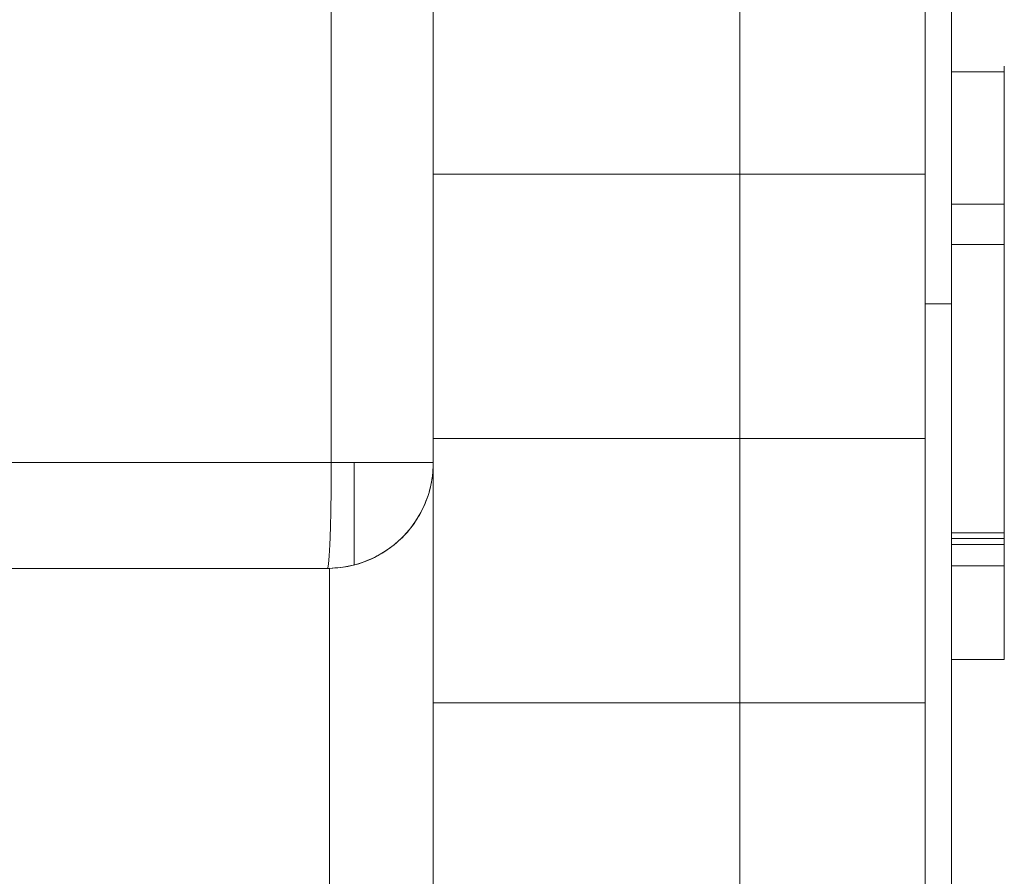
# Model space of a CAD drawing. Units: inches. Extents: x 0 to 46.8, y 0 to 33.1.
# Drawn here: x 29.4 to 29.6, y 14.4 to 14.6 of the extents above; entities that cross this region are included whole.
import ezdxf

# ---------------------------------------------------------------- set-up
doc = ezdxf.new("R2010")
doc.units = ezdxf.units.IN
doc.header["$MEASUREMENT"] = 0
doc.styles.add('SLDTEXTSTYLE0', font='TXT', dxfattribs={"width": 0.75})
doc.dimstyles.new('SLDDIMSTYLE1', dxfattribs={"dimtxt": 0.137795, "dimasz": 0.13, "dimexe": 0, "dimexo": 0.0625, "dimgap": 0.034449, "dimtad": 0, "dimtih": 1, "dimtoh": 1, "dimdec": 3, "dimrnd": 1e-09, "dimzin": 12, "dimdsep": 46, "dimtxsty": 'SLDTEXTSTYLE0', "dimblk1": 'NONE', "dimblk2": 'NONE', "dimsah": 1, "dimcen": 0.09, "dimadec": 0, "dimazin": 3, "dimtfac": 1, "dimtdec": 3, "dimtofl": 0, "dimtmove": 0, "dimatfit": 3, "dimldrblk": 'NONE', "dimfxl": 1, "dimfrac": 2, "dimtolj": 1, "dimtzin": 12, "dimarcsym": 0})

# ---------------------------------------------------------------- blocks, each defined once
blk = doc.blocks.new('_D_60')
at = {"color": 7, "linetype": 'Continuous', "lineweight": 0, "transparency": 16777216}
for p, q in [((29.5356, 13.2396), (29.5356, 17.1243)), ((29.34966, 13.04275), (29.5356, 13.2396)), ((29.34966, 13.04275), (29.34966, 12.8459))]:
    blk.add_line(p, q, dxfattribs=at)
at = {"color": 7, "linetype": 'Continuous', "lineweight": 0, "transparency": 16777216, "insert": (29.28141, 12.27577, 0.00394), "char_height": 0.137795, "attachment_point": 1, "rotation": 90, "style": 'SLDTEXTSTYLE0'}
blk.add_mtext('5.259', dxfattribs=at)
blk = doc.blocks.new('_NONE')
blk = doc.blocks.new('_D_63')
at = {"color": 7, "linetype": 'Continuous', "lineweight": 0, "transparency": 16777216}
blk.add_line((28.93197, 15.17648), (30.3335, 15.17648), dxfattribs=at)
at = {"color": 7, "linetype": 'Continuous', "lineweight": 0, "transparency": 16777216, "insert": (30.3335, 15.24473, 0.00394), "char_height": 0.137795, "attachment_point": 1, "style": 'SLDTEXTSTYLE0'}
blk.add_mtext('1.605', dxfattribs=at)
blk = doc.blocks.new('_D_64')
at = {"color": 7, "linetype": 'Continuous', "lineweight": 0, "transparency": 16777216}
blk.add_line((28.93197, 18.32648), (30.3335, 18.32648), dxfattribs=at)
at = {"color": 7, "linetype": 'Continuous', "lineweight": 0, "transparency": 16777216, "insert": (30.3335, 18.39473, 0.00394), "char_height": 0.137795, "attachment_point": 1, "style": 'SLDTEXTSTYLE0'}
blk.add_mtext('4.755', dxfattribs=at)

msp = doc.modelspace()

# ---------------------------------------------------------------- linework, layer by layer
at = {"color": 7, "linetype": 'Continuous', "lineweight": 15}
for p, q in [((29.45829, 14.49125), (29.45829, 15.34735)), ((29.4776, 15.34232), (29.4776, 14.54582)), ((29.5706, 14.54582), (29.5706, 15.34232)), ((29.5756, 14.58375), (29.5756, 14.52125)), ((29.5756, 14.54009), (29.5756, 14.56515)), ((29.5856, 14.56515), (29.5856, 14.54009)), ((29.5756, 14.56297), (29.5756, 14.5464)), ((29.5756, 14.54009), (29.5756, 14.56297)), ((29.5756, 14.56297), (29.5756, 14.5464)), ((29.5756, 14.56297), (29.5756, 14.56297)), ((29.5756, 14.56297), (29.5756, 14.56297)), ((29.5756, 14.56297), (29.5756, 14.56297)), ((29.5756, 14.55425), (29.5756, 14.55425)), ((29.4776, 14.54582), (29.4776, 14.50668)), ((29.4776, 14.54582), (29.5706, 14.54582)), ((29.5706, 14.49582), (29.5706, 14.54582)), ((29.5756, 14.53355), (29.5756, 14.54009)), ((29.5756, 14.52125), (29.5756, 14.53246)), ((29.5856, 14.47797), (29.5856, 14.53246)), ((29.5706, 14.52125), (29.5756, 14.52125)), ((29.5756, 14.52125), (29.5756, 14.52125)), ((29.5756, 14.50739), (29.5756, 14.50739)), ((29.4776, 14.49582), (29.5706, 14.49582)), ((29.4776, 14.49582), (29.5706, 14.49582)), ((29.5706, 14.49582), (29.5706, 14.44582)), ((29.5706, 14.49582), (29.5706, 14.49582)), ((29.4626, 14.49125), (29.4626, 14.47197)), ((29.4626, 14.47197), (29.4626, 14.49125)), ((29.4776, 14.49125), (29.4776, 14.00125)), ((29.5756, 14.47797), (29.5756, 14.47797)), ((29.5856, 14.47797), (29.5756, 14.47797)), ((29.5856, 14.47688), (29.5756, 14.47688)), ((29.1376, 14.47125), (29.4576, 14.47125)), ((29.21759, 14.47125), (29.45795, 14.47125)), ((29.45795, 14.47125), (29.45795, 14.02125)), ((29.4776, 14.44582), (29.5706, 14.44582)), ((29.5706, 14.44582), (29.5706, 14.04582))]:
    msp.add_line(p, q, dxfattribs=at)
at = {"color": 144, "linetype": 'Continuous', "lineweight": 0}
for p, q in [((29.5856, 14.56515), (29.5756, 14.56515)), ((29.5756, 14.55425), (29.5756, 14.55425)), ((29.5756, 14.53905), (29.5756, 14.54009)), ((29.5856, 14.54009), (29.5756, 14.54009)), ((29.5756, 14.53905), (29.5756, 14.53244)), ((29.5856, 14.53246), (29.5856, 14.54009)), ((29.5856, 14.53246), (29.5756, 14.53246)), ((29.5756, 14.53234), (29.5756, 14.52701)), ((29.5706, 14.52125), (29.5706, 14.25682)), ((29.5706, 14.52125), (29.5756, 14.52125)), ((29.5756, 14.52125), (29.5756, 14.45875)), ((29.5756, 14.50719), (29.5756, 14.50893)), ((29.12795, 14.49125), (29.45829, 14.49125)), ((29.4776, 14.49125), (29.4776, 14.49125)), ((29.5756, 14.47797), (29.5756, 14.47797)), ((29.5756, 14.47797), (29.5756, 14.47797)), ((29.5756, 14.47797), (29.5756, 14.47797)), ((29.5856, 14.4779), (29.5856, 14.47174)), ((29.5856, 14.47579), (29.5756, 14.47579)), ((29.5856, 14.45509), (29.5856, 14.47688)), ((29.5856, 14.47174), (29.5756, 14.47174)), ((29.5756, 14.45875), (29.5756, 14.03375)), ((29.5856, 14.454), (29.5756, 14.454))]:
    msp.add_line(p, q, dxfattribs=at)
at = {"color": 8, "linetype": 'Continuous', "lineweight": 15}
msp.add_line((29.4776, 14.54582), (29.4776, 14.49125), dxfattribs=at)
at = {"color": 144, "linetype": 'Continuous', "lineweight": 0}
msp.add_arc((29.4576, 14.49125), 0.02, 315, 0, dxfattribs=at)
for points, knots in [([(29.5756, 14.56624), (29.5756, 14.56622), (29.5756, 14.56617), (29.5756, 14.56581), (29.5756, 14.56518), (29.5756, 14.56435), (29.5756, 14.56336), (29.5756, 14.56221), (29.5756, 14.56097), (29.5756, 14.56011), (29.5756, 14.55967)], [0, 0, 0, 0, 0.131899, 0.258284, 0.384341, 0.51198, 0.638632, 0.75923, 0.877412, 1, 1, 1, 1]), ([(29.5756, 14.55967), (29.5756, 14.56011), (29.5756, 14.56097), (29.5756, 14.56221), (29.5756, 14.56335), (29.5756, 14.56435), (29.5756, 14.56518), (29.5756, 14.5658), (29.5756, 14.56618), (29.5756, 14.56622), (29.5756, 14.56624)], [0, 0, 0, 0, 0.12329, 0.242149, 0.363437, 0.489745, 0.618115, 0.744894, 0.868932, 1, 1, 1, 1]), ([(29.5756, 14.56515), (29.5756, 14.56514), (29.5756, 14.56511), (29.5756, 14.56491), (29.5756, 14.56461), (29.5756, 14.56419), (29.5756, 14.56362), (29.5756, 14.56294), (29.5756, 14.56214), (29.5756, 14.5612), (29.5756, 14.56012), (29.5756, 14.55891), (29.5756, 14.55755), (29.5756, 14.55602), (29.5756, 14.55436), (29.5756, 14.55252), (29.5756, 14.55057), (29.5756, 14.54917), (29.5756, 14.54846)], [0, 0, 0, 0, 0.061617, 0.122179, 0.182216, 0.241864, 0.30096, 0.359969, 0.419033, 0.478069, 0.537993, 0.59896, 0.661321, 0.725248, 0.79122, 0.858746, 0.928318, 1, 1, 1, 1]), ([(29.5756, 14.54472), (29.5756, 14.54829), (29.5756, 14.55623), (29.5756, 14.56353), (29.5756, 14.56461), (29.5756, 14.56515)], [0, 0, 0, 0, 0.290295, 0.645175, 1, 1, 1, 1]), ([(29.5756, 14.54472), (29.5756, 14.54859), (29.5756, 14.55679), (29.5756, 14.56391), (29.5756, 14.56474), (29.5756, 14.56515)], [0, 0, 0, 0, 0.309708, 0.654594, 1, 1, 1, 1]), ([(29.5756, 14.56515), (29.5756, 14.56514), (29.5756, 14.56511), (29.5756, 14.56489), (29.5756, 14.56451), (29.5756, 14.564), (29.5756, 14.56336), (29.5756, 14.56253), (29.5756, 14.56158), (29.5756, 14.56049), (29.5756, 14.55927), (29.5756, 14.55792), (29.5756, 14.55646), (29.5756, 14.55489), (29.5756, 14.55318), (29.5756, 14.55138), (29.5756, 14.54943), (29.5756, 14.54806), (29.5756, 14.54737)], [0, 0, 0, 0, 0.068548, 0.135683, 0.201215, 0.265682, 0.329267, 0.392395, 0.45507, 0.517127, 0.57879, 0.63974, 0.700192, 0.759806, 0.819628, 0.879355, 0.939512, 1, 1, 1, 1]), ([(29.5856, 14.56528), (29.5856, 14.56551), (29.5856, 14.56615), (29.5856, 14.5662), (29.5856, 14.56624)], [0, 0, 0, 0, 0.356787, 1, 1, 1, 1]), ([(29.5856, 14.56624), (29.5856, 14.56619), (29.5856, 14.56612), (29.5856, 14.56526), (29.5856, 14.56502)], [0, 0, 0, 0, 0.725393, 1, 1, 1, 1]), ([(29.5756, 14.55316), (29.5756, 14.55318), (29.5756, 14.55322), (29.5756, 14.5536), (29.5756, 14.55422), (29.5756, 14.55505), (29.5756, 14.55605), (29.5756, 14.55717), (29.5756, 14.55839), (29.5756, 14.55924), (29.5756, 14.55967)], [0, 0, 0, 0, 0.131867, 0.256661, 0.384213, 0.513365, 0.640443, 0.761085, 0.879146, 1, 1, 1, 1]), ([(29.5756, 14.55967), (29.5756, 14.55924), (29.5756, 14.55839), (29.5756, 14.55717), (29.5756, 14.55604), (29.5756, 14.55506), (29.5756, 14.55422), (29.5756, 14.5536), (29.5756, 14.55323), (29.5756, 14.55318), (29.5756, 14.55316)], [0, 0, 0, 0, 0.120162, 0.237546, 0.357497, 0.484917, 0.613329, 0.74015, 0.867301, 1, 1, 1, 1]), ([(29.5756, 14.55643), (29.5756, 14.55577), (29.5756, 14.55444), (29.5756, 14.54558), (29.5756, 14.53719), (29.5756, 14.53355)], [0, 0, 0, 0, 0.361873, 0.723564, 1, 1, 1, 1]), ([(29.5756, 14.54226), (29.5756, 14.54338), (29.5756, 14.54558), (29.5756, 14.54843), (29.5756, 14.55088), (29.5756, 14.55286), (29.5756, 14.55445), (29.5756, 14.55558), (29.5756, 14.5563), (29.5756, 14.55639), (29.5756, 14.55643)], [0, 0, 0, 0, 0.136144, 0.269043, 0.398517, 0.5271, 0.652283, 0.77168, 0.887495, 1, 1, 1, 1]), ([(29.5756, 14.5464), (29.5756, 14.54923), (29.5756, 14.55557), (29.5756, 14.55612), (29.5756, 14.55643)], [0, 0, 0, 0, 0.44714, 1, 1, 1, 1]), ([(29.5756, 14.54118), (29.5756, 14.54081), (29.5756, 14.54024), (29.5756, 14.53528), (29.5756, 14.53355)], [0, 0, 0, 0, 0.650376, 1, 1, 1, 1]), ([(29.5756, 14.53355), (29.5756, 14.53551), (29.5756, 14.54042), (29.5756, 14.54089), (29.5756, 14.54118)], [0, 0, 0, 0, 0.398471, 1, 1, 1, 1]), ([(29.5756, 14.53424), (29.5756, 14.53435), (29.5756, 14.53488), (29.5756, 14.5358), (29.5756, 14.53693), (29.5756, 14.53793), (29.5756, 14.5388), (29.5756, 14.53954), (29.5756, 14.54012), (29.5756, 14.54061), (29.5756, 14.54092), (29.5756, 14.54114), (29.5756, 14.54116), (29.5756, 14.54118)], [0.56, 0.56, 0.56, 0.56, 0.5698427, 0.6113702, 0.6532377, 0.6954461, 0.7377514, 0.7800434, 0.8228071, 0.8659781, 0.909595, 0.9542314, 1, 1, 1, 1]), ([(29.5756, 14.54118), (29.5756, 14.54069), (29.5756, 14.54008), (29.5756, 14.53512), (29.5756, 14.53412)], [0, 0, 0, 0, 0.799575, 1, 1, 1, 1]), ([(29.5756, 14.53355), (29.5756, 14.53368), (29.5756, 14.53671), (29.5756, 14.54002), (29.5756, 14.54079), (29.5756, 14.54118)], [0, 0, 0, 0, 0.022089, 0.51094, 1, 1, 1, 1]), ([(29.5756, 14.52488), (29.5756, 14.52545), (29.5756, 14.52658), (29.5756, 14.52823), (29.5756, 14.52979), (29.5756, 14.5313), (29.5756, 14.53272), (29.5756, 14.53408), (29.5756, 14.53536), (29.5756, 14.53655), (29.5756, 14.53763), (29.5756, 14.53857), (29.5756, 14.53937), (29.5756, 14.54005), (29.5756, 14.54056), (29.5756, 14.54091), (29.5756, 14.54114), (29.5756, 14.54117), (29.5756, 14.54118)], [0, 0, 0, 0, 0.067978, 0.133044, 0.196507, 0.258613, 0.319728, 0.380873, 0.442636, 0.505079, 0.567881, 0.628814, 0.68891, 0.748765, 0.809386, 0.870884, 0.934037, 1, 1, 1, 1]), ([(29.5756, 14.54118), (29.5756, 14.54115), (29.5756, 14.54109), (29.5756, 14.54066), (29.5756, 14.53996), (29.5756, 14.53898), (29.5756, 14.53772), (29.5756, 14.53619), (29.5756, 14.53441), (29.5756, 14.53304), (29.5756, 14.53234)], [0, 0, 0, 0, 0.105714, 0.213412, 0.326127, 0.444452, 0.569061, 0.702712, 0.846318, 1, 1, 1, 1]), ([(29.5756, 14.52617), (29.5756, 14.52678), (29.5756, 14.52796), (29.5756, 14.52963), (29.5756, 14.53119), (29.5756, 14.53265), (29.5756, 14.53399), (29.5756, 14.53523), (29.5756, 14.53636), (29.5756, 14.53768), (29.5756, 14.53908), (29.5756, 14.54029), (29.5756, 14.54104), (29.5756, 14.54113), (29.5756, 14.54118)], [0, 0, 0, 0, 0.071766, 0.141226, 0.209116, 0.27484, 0.339483, 0.402476, 0.464942, 0.526833, 0.647415, 0.765562, 0.881615, 1, 1, 1, 1]), ([(29.5756, 14.54118), (29.5756, 14.54115), (29.5756, 14.5411), (29.5756, 14.54077), (29.5756, 14.54021), (29.5756, 14.53942), (29.5756, 14.53847), (29.5756, 14.53735), (29.5756, 14.53609), (29.5756, 14.53464), (29.5756, 14.53296), (29.5756, 14.531), (29.5756, 14.52871), (29.5756, 14.52705), (29.5756, 14.52617)], [0, 0, 0, 0, 0.084152, 0.166532, 0.248836, 0.331246, 0.412957, 0.490494, 0.566156, 0.639987, 0.716765, 0.802144, 0.895833, 1, 1, 1, 1]), ([(29.5756, 14.53803), (29.5756, 14.53851), (29.5756, 14.53947), (29.5756, 14.54045), (29.5756, 14.54105), (29.5756, 14.54113), (29.5756, 14.54118)], [0, 0, 0, 0, 0.253734, 0.503035, 0.750014, 1, 1, 1, 1]), ([(29.5756, 14.54118), (29.5756, 14.54115), (29.5756, 14.54109), (29.5756, 14.54067), (29.5756, 14.54), (29.5756, 14.53937), (29.5756, 14.53905)], [0, 0, 0, 0, 0.225278, 0.463523, 0.720324, 1, 1, 1, 1]), ([(29.5756, 14.53094), (29.5756, 14.53179), (29.5756, 14.53342), (29.5756, 14.53558), (29.5756, 14.53736), (29.5756, 14.53878), (29.5756, 14.53984), (29.5756, 14.54062), (29.5756, 14.54108), (29.5756, 14.54115), (29.5756, 14.54118)], [0, 0, 0, 0, 0.160059, 0.306112, 0.438367, 0.560541, 0.675317, 0.786114, 0.892842, 1, 1, 1, 1]), ([(29.5756, 14.54118), (29.5756, 14.54114), (29.5756, 14.54108), (29.5756, 14.54048), (29.5756, 14.53953), (29.5756, 14.53819), (29.5756, 14.53646), (29.5756, 14.53432), (29.5756, 14.53184), (29.5756, 14.52992), (29.5756, 14.52895)], [0, 0, 0, 0, 0.13204, 0.259033, 0.38188, 0.502258, 0.622752, 0.744743, 0.870109, 1, 1, 1, 1]), ([(29.5756, 14.54118), (29.5756, 14.54091), (29.5756, 14.54037), (29.5756, 14.53724), (29.5756, 14.53429), (29.5756, 14.53362)], [0, 0, 0, 0, 0.435981, 0.871609, 1, 1, 1, 1]), ([(29.5756, 14.53244), (29.5756, 14.53485), (29.5756, 14.54025), (29.5756, 14.54085), (29.5756, 14.54118)], [0, 0, 0, 0, 0.447575, 1, 1, 1, 1]), ([(29.5756, 14.54118), (29.5756, 14.54081), (29.5756, 14.54031), (29.5756, 14.53586), (29.5756, 14.53465)], [0, 0, 0, 0, 0.728017, 1, 1, 1, 1]), ([(29.5756, 14.53283), (29.5756, 14.53534), (29.5756, 14.54042), (29.5756, 14.54092), (29.5756, 14.54118)], [0, 0, 0, 0, 0.492884, 1, 1, 1, 1]), ([(29.5756, 14.53355), (29.5756, 14.53554), (29.5756, 14.54061), (29.5756, 14.54096), (29.5756, 14.54118)], [0, 0, 0, 0, 0.394309, 1, 1, 1, 1]), ([(29.5756, 14.53355), (29.5756, 14.53364), (29.5756, 14.53664), (29.5756, 14.53981), (29.5756, 14.54072), (29.5756, 14.54118)], [0, 0, 0, 0, 0.016126, 0.508245, 1, 1, 1, 1]), ([(29.5756, 14.53355), (29.5756, 14.53539), (29.5756, 14.54021), (29.5756, 14.5408), (29.5756, 14.54118)], [0, 0, 0, 0, 0.381968, 1, 1, 1, 1]), ([(29.5856, 14.53928), (29.5856, 14.539), (29.5856, 14.53854), (29.5856, 14.53533), (29.5856, 14.53412)], [0, 0, 0, 0, 0.624559, 1, 1, 1, 1]), ([(29.5756, 14.52929), (29.5756, 14.53024), (29.5756, 14.53204), (29.5756, 14.53443), (29.5756, 14.53645), (29.5756, 14.53752), (29.5756, 14.53803)], [0, 0, 0, 0, 0.283595, 0.543395, 0.780646, 1, 1, 1, 1]), ([(29.5756, 14.53355), (29.5756, 14.53352), (29.5756, 14.53347), (29.5756, 14.53296), (29.5756, 14.53217), (29.5756, 14.53105), (29.5756, 14.52977), (29.5756, 14.52834), (29.5756, 14.5268), (29.5756, 14.52573), (29.5756, 14.52519)], [0, 0, 0, 0, 0.124958, 0.245901, 0.369166, 0.498511, 0.628504, 0.751028, 0.873724, 1, 1, 1, 1]), ([(29.5756, 14.52701), (29.5756, 14.52753), (29.5756, 14.52852), (29.5756, 14.52986), (29.5756, 14.53098), (29.5756, 14.53193), (29.5756, 14.53264), (29.5756, 14.53316), (29.5756, 14.53349), (29.5756, 14.53353), (29.5756, 14.53355)], [0, 0, 0, 0, 0.158223, 0.305036, 0.441309, 0.565963, 0.683525, 0.793334, 0.898518, 1, 1, 1, 1]), ([(29.5756, 14.51165), (29.5756, 14.51245), (29.5756, 14.51397), (29.5756, 14.51616), (29.5756, 14.51816), (29.5756, 14.51996), (29.5756, 14.52157), (29.5756, 14.52299), (29.5756, 14.52421), (29.5756, 14.52558), (29.5756, 14.52708), (29.5756, 14.5287), (29.5756, 14.53011), (29.5756, 14.53133), (29.5756, 14.53233), (29.5756, 14.53304), (29.5756, 14.53348), (29.5756, 14.53352), (29.5756, 14.53355)], [0, 0, 0, 0, 0.078343, 0.150563, 0.216151, 0.27568, 0.328707, 0.375904, 0.417302, 0.452693, 0.517265, 0.581217, 0.645322, 0.712024, 0.78013, 0.850218, 0.922649, 1, 1, 1, 1]), ([(29.5756, 14.53244), (29.5756, 14.5326), (29.5756, 14.53292), (29.5756, 14.53328), (29.5756, 14.5335), (29.5756, 14.53353), (29.5756, 14.53355)], [0, 0, 0, 0, 0.295139, 0.56023, 0.794983, 1, 1, 1, 1]), ([(29.5856, 14.53355), (29.5856, 14.53332), (29.5856, 14.53298), (29.5856, 14.53016), (29.5856, 14.52922)], [0, 0, 0, 0, 0.668913, 1, 1, 1, 1]), ([(29.5856, 14.53115), (29.5856, 14.53168), (29.5856, 14.53327), (29.5856, 14.53344), (29.5856, 14.53355)], [0, 0, 0, 0, 0.333334, 1, 1, 1, 1]), ([(29.5756, 14.50886), (29.5756, 14.50981), (29.5756, 14.5117), (29.5756, 14.5145), (29.5756, 14.51722), (29.5756, 14.51987), (29.5756, 14.52243), (29.5756, 14.52492), (29.5756, 14.52732), (29.5756, 14.52883), (29.5756, 14.5296)], [0, 0, 0, 0, 0.128045, 0.253768, 0.377428, 0.500551, 0.623296, 0.746578, 0.872348, 1, 1, 1, 1]), ([(29.5756, 14.52895), (29.5756, 14.52822), (29.5756, 14.52675), (29.5756, 14.52437), (29.5756, 14.52188), (29.5756, 14.51923), (29.5756, 14.51647), (29.5756, 14.51356), (29.5756, 14.51052), (29.5756, 14.50845), (29.5756, 14.50739)], [0, 0, 0, 0, 0.118522, 0.236255, 0.356174, 0.47725, 0.60154, 0.729618, 0.862158, 1, 1, 1, 1]), ([(29.5756, 14.52519), (29.5756, 14.5247), (29.5756, 14.52372), (29.5756, 14.52227), (29.5756, 14.52086), (29.5756, 14.52), (29.5756, 14.51955)], [0, 0, 0, 0, 0.24004, 0.479403, 0.731757, 1, 1, 1, 1]), ([(29.5756, 14.51531), (29.5756, 14.51602), (29.5756, 14.51744), (29.5756, 14.5198), (29.5756, 14.52229), (29.5756, 14.524), (29.5756, 14.52488)], [0, 0, 0, 0, 0.246252, 0.492591, 0.74057, 1, 1, 1, 1]), ([(29.5756, 14.51315), (29.5756, 14.51278), (29.5756, 14.51206), (29.5756, 14.51095), (29.5756, 14.50985), (29.5756, 14.50877), (29.5756, 14.50767), (29.5756, 14.5066), (29.5756, 14.50553), (29.5756, 14.50479), (29.5756, 14.50443)], [0, 0, 0, 0, 0.158989, 0.307115, 0.446213, 0.574876, 0.694152, 0.804581, 0.906593, 1, 1, 1, 1]), ([(29.5756, 14.47688), (29.5756, 14.47691), (29.5756, 14.47697), (29.5756, 14.47743), (29.5756, 14.47816), (29.5756, 14.47917), (29.5756, 14.48052), (29.5756, 14.48214), (29.5756, 14.48406), (29.5756, 14.48626), (29.5756, 14.48865), (29.5756, 14.4912), (29.5756, 14.4939), (29.5756, 14.49671), (29.5756, 14.49966), (29.5756, 14.50273), (29.5756, 14.50592), (29.5756, 14.5081), (29.5756, 14.5092)], [0, 0, 0, 0, 0.06462, 0.127433, 0.189004, 0.24993, 0.310668, 0.372329, 0.434939, 0.499576, 0.564191, 0.626735, 0.688109, 0.749294, 0.810331, 0.871901, 0.935046, 1, 1, 1, 1]), ([(29.5756, 14.47688), (29.5756, 14.47691), (29.5756, 14.47696), (29.5756, 14.47743), (29.5756, 14.4782), (29.5756, 14.47926), (29.5756, 14.48066), (29.5756, 14.48236), (29.5756, 14.48435), (29.5756, 14.48666), (29.5756, 14.48913), (29.5756, 14.4917), (29.5756, 14.49437), (29.5756, 14.49712), (29.5756, 14.49994), (29.5756, 14.50284), (29.5756, 14.50582), (29.5756, 14.50784), (29.5756, 14.50886)], [0, 0, 0, 0, 0.071579, 0.139629, 0.204797, 0.268135, 0.329814, 0.391301, 0.453434, 0.516552, 0.579631, 0.641119, 0.701294, 0.76081, 0.819932, 0.87892, 0.938983, 1, 1, 1, 1]), ([(29.5756, 14.50834), (29.5756, 14.50816), (29.5756, 14.50554), (29.5756, 14.50289), (29.5756, 14.50043)], [0, 0, 0, 0, 0.069712, 1, 1, 1, 1]), ([(29.5756, 14.50043), (29.5756, 14.50065), (29.5756, 14.50113), (29.5756, 14.50182), (29.5756, 14.50256), (29.5756, 14.50335), (29.5756, 14.50416), (29.5756, 14.50501), (29.5756, 14.50591), (29.5756, 14.50652), (29.5756, 14.50683)], [0, 0, 0, 0, 0.076875, 0.167462, 0.27227, 0.389551, 0.520801, 0.666263, 0.825545, 1, 1, 1, 1]), ([(29.5756, 14.50443), (29.5756, 14.50371), (29.5756, 14.50228), (29.5756, 14.49992), (29.5756, 14.49741), (29.5756, 14.4957), (29.5756, 14.49483)], [0, 0, 0, 0, 0.248839, 0.495235, 0.743336, 1, 1, 1, 1]), ([(29.5756, 14.4945), (29.5756, 14.49505), (29.5756, 14.49612), (29.5756, 14.49766), (29.5756, 14.49913), (29.5756, 14.49999), (29.5756, 14.50043)], [0, 0, 0, 0, 0.253475, 0.500453, 0.745578, 1, 1, 1, 1]), ([(29.5756, 14.48451), (29.5756, 14.48454), (29.5756, 14.48461), (29.5756, 14.4852), (29.5756, 14.48612), (29.5756, 14.48744), (29.5756, 14.48897), (29.5756, 14.49069), (29.5756, 14.49255), (29.5756, 14.49385), (29.5756, 14.4945)], [0, 0, 0, 0, 0.134042, 0.261896, 0.387836, 0.517686, 0.644509, 0.764718, 0.880291, 1, 1, 1, 1]), ([(29.4576, 14.47125), (29.45778, 14.47125), (29.45796, 14.47341), (29.45822, 14.48081), (29.45829, 14.48602), (29.45829, 14.49125)], [0, 0, 0, 0, 0.5, 0.5, 1, 1, 1, 1]), ([(29.45829, 14.49125), (29.46341, 14.49125), (29.46843, 14.49125), (29.47554, 14.49125), (29.4776, 14.49125), (29.4776, 14.49125)], [0, 0, 0, 0, 0.5, 0.5, 1, 1, 1, 1]), ([(29.5756, 14.48871), (29.5756, 14.48774), (29.5756, 14.48584), (29.5756, 14.48337), (29.5756, 14.48132), (29.5756, 14.47966), (29.5756, 14.47842), (29.5756, 14.47753), (29.5756, 14.47697), (29.5756, 14.47691), (29.5756, 14.47688)], [0, 0, 0, 0, 0.134298, 0.262085, 0.38627, 0.507165, 0.6273, 0.748145, 0.87237, 1, 1, 1, 1]), ([(29.5756, 14.46162), (29.5756, 14.46166), (29.5756, 14.46173), (29.5756, 14.46227), (29.5756, 14.46318), (29.5756, 14.46446), (29.5756, 14.46603), (29.5756, 14.46777), (29.5756, 14.46975), (29.5756, 14.47156), (29.5756, 14.47318), (29.5756, 14.47457), (29.5756, 14.47615), (29.5756, 14.4779), (29.5756, 14.47983), (29.5756, 14.48195), (29.5756, 14.48424), (29.5756, 14.48583), (29.5756, 14.48665)], [0, 0, 0, 0, 0.098171, 0.189264, 0.274463, 0.355023, 0.43092, 0.501086, 0.566608, 0.629721, 0.662711, 0.698766, 0.738611, 0.782581, 0.830409, 0.882578, 0.939229, 1, 1, 1, 1]), ([(29.5756, 14.47797), (29.5756, 14.4784), (29.5756, 14.4791), (29.5756, 14.48415), (29.5756, 14.48611)], [0, 0, 0, 0, 0.610995, 1, 1, 1, 1]), ([(29.5756, 14.47688), (29.5756, 14.4769), (29.5756, 14.47695), (29.5756, 14.4774), (29.5756, 14.4781), (29.5756, 14.47907), (29.5756, 14.48028), (29.5756, 14.48174), (29.5756, 14.48339), (29.5756, 14.48466), (29.5756, 14.48529)], [0, 0, 0, 0, 0.126743, 0.251724, 0.377219, 0.504694, 0.631458, 0.755401, 0.877701, 1, 1, 1, 1]), ([(29.5756, 14.48451), (29.5756, 14.48438), (29.5756, 14.48135), (29.5756, 14.47804), (29.5756, 14.47727), (29.5756, 14.47688)], [0, 0, 0, 0, 0.021545, 0.510663, 1, 1, 1, 1]), ([(29.5756, 14.48451), (29.5756, 14.48442), (29.5756, 14.48198), (29.5756, 14.47827), (29.5756, 14.47741), (29.5756, 14.47688)], [0, 0, 0, 0, 0.015317, 0.39889, 1, 1, 1, 1]), ([(29.5756, 14.48451), (29.5756, 14.48295), (29.5756, 14.47858), (29.5756, 14.47821), (29.5756, 14.47797)], [0, 0, 0, 0, 0.356394, 1, 1, 1, 1]), ([(29.5756, 14.48451), (29.5756, 14.48301), (29.5756, 14.47867), (29.5756, 14.47448), (29.5756, 14.47174)], [0, 0, 0, 0, 0.34713, 1, 1, 1, 1]), ([(29.5756, 14.47579), (29.5756, 14.47616), (29.5756, 14.47662), (29.5756, 14.48312), (29.5756, 14.48451)], [0, 0, 0, 0, 0.785843, 1, 1, 1, 1]), ([(29.5756, 14.47688), (29.5756, 14.47741), (29.5756, 14.4781), (29.5756, 14.48309), (29.5756, 14.48431)], [0, 0, 0, 0, 0.755501, 1, 1, 1, 1]), ([(29.5756, 14.47688), (29.5756, 14.47729), (29.5756, 14.47783), (29.5756, 14.48301), (29.5756, 14.48426)], [0, 0, 0, 0, 0.760398, 1, 1, 1, 1]), ([(29.5756, 14.48424), (29.5756, 14.48419), (29.5756, 14.48346), (29.5756, 14.48214), (29.5756, 14.48052), (29.5756, 14.47917), (29.5756, 14.47816), (29.5756, 14.47742), (29.5756, 14.47697), (29.5756, 14.47691), (29.5756, 14.47688)], [0.56, 0.56, 0.56, 0.56, 0.5649494, 0.6275279, 0.6891573, 0.749865, 0.8107602, 0.8722998, 0.9354126, 1, 1, 1, 1]), ([(29.5756, 14.47688), (29.5756, 14.47709), (29.5756, 14.47741), (29.5756, 14.48234), (29.5756, 14.48398)], [0, 0, 0, 0, 0.667391, 1, 1, 1, 1]), ([(29.5756, 14.47688), (29.5756, 14.47711), (29.5756, 14.47746), (29.5756, 14.48207), (29.5756, 14.4836)], [0, 0, 0, 0, 0.667069, 1, 1, 1, 1]), ([(29.5856, 14.46162), (29.5856, 14.4619), (29.5856, 14.46244), (29.5856, 14.46801), (29.5856, 14.47423), (29.5856, 14.47678)], [0, 0, 0, 0, 0.373142, 0.743924, 1, 1, 1, 1]), ([(29.5756, 14.47361), (29.5756, 14.47264), (29.5756, 14.47073), (29.5756, 14.46827), (29.5756, 14.46616), (29.5756, 14.46446), (29.5756, 14.46318), (29.5756, 14.46227), (29.5756, 14.46172), (29.5756, 14.46166), (29.5756, 14.46162)], [0, 0, 0, 0, 0.124716, 0.243805, 0.360062, 0.475112, 0.593525, 0.71935, 0.853855, 1, 1, 1, 1]), ([(29.5756, 14.454), (29.5756, 14.45402), (29.5756, 14.45406), (29.5756, 14.45453), (29.5756, 14.4552), (29.5756, 14.45621), (29.5756, 14.45745), (29.5756, 14.45888), (29.5756, 14.46051), (29.5756, 14.46236), (29.5756, 14.46457), (29.5756, 14.46718), (29.5756, 14.47021), (29.5756, 14.47244), (29.5756, 14.47361)], [0, 0, 0, 0, 0.096491, 0.188474, 0.27684, 0.362137, 0.443437, 0.520166, 0.59271, 0.662917, 0.735419, 0.814881, 0.903061, 1, 1, 1, 1]), ([(29.5856, 14.47361), (29.5856, 14.47264), (29.5856, 14.47073), (29.5856, 14.46827), (29.5856, 14.46616), (29.5856, 14.46446), (29.5856, 14.46318), (29.5856, 14.46227), (29.5856, 14.46172), (29.5856, 14.46166), (29.5856, 14.46162)], [0, 0, 0, 0, 0.124716, 0.243805, 0.360062, 0.475112, 0.593525, 0.71935, 0.853855, 1, 1, 1, 1]), ([(29.5856, 14.454), (29.5856, 14.45402), (29.5856, 14.45406), (29.5856, 14.45453), (29.5856, 14.4552), (29.5856, 14.45621), (29.5856, 14.45745), (29.5856, 14.45888), (29.5856, 14.46051), (29.5856, 14.46236), (29.5856, 14.46457), (29.5856, 14.46718), (29.5856, 14.47021), (29.5856, 14.47244), (29.5856, 14.47361)], [0, 0, 0, 0, 0.096491, 0.188474, 0.27684, 0.362137, 0.443437, 0.520166, 0.59271, 0.662917, 0.735419, 0.814881, 0.903061, 1, 1, 1, 1])]:
    msp.add_open_spline(points, degree=3, knots=knots, dxfattribs=at)
at = {"color": 7, "linetype": 'Continuous', "lineweight": 15}
for points, knots in [([(29.5756, 14.53355), (29.5756, 14.53568), (29.5756, 14.54437), (29.5756, 14.55535), (29.5756, 14.5639), (29.5756, 14.56473), (29.5756, 14.56515)], [0, 0, 0, 0, 0.112138, 0.456583, 0.728138, 1, 1, 1, 1]), ([(29.5756, 14.56515), (29.5756, 14.5644), (29.5756, 14.56291), (29.5756, 14.55363), (29.5756, 14.54627), (29.5756, 14.54472)], [0, 0, 0, 0, 0.441217, 0.882156, 1, 1, 1, 1]), ([(29.5756, 14.55643), (29.5756, 14.5559), (29.5756, 14.55489), (29.5756, 14.548), (29.5756, 14.54472)], [0, 0, 0, 0, 0.524284, 1, 1, 1, 1]), ([(29.5756, 14.54118), (29.5756, 14.54081), (29.5756, 14.54035), (29.5756, 14.53467), (29.5756, 14.53355)], [0, 0, 0, 0, 0.803192, 1, 1, 1, 1]), ([(29.5756, 14.54118), (29.5756, 14.54114), (29.5756, 14.54106), (29.5756, 14.54046), (29.5756, 14.53942), (29.5756, 14.53801), (29.5756, 14.53623), (29.5756, 14.53411), (29.5756, 14.53168), (29.5756, 14.52938), (29.5756, 14.52736), (29.5756, 14.52564), (29.5756, 14.52374), (29.5756, 14.52166), (29.5756, 14.51941), (29.5756, 14.51697), (29.5756, 14.51435), (29.5756, 14.51255), (29.5756, 14.51162)], [0, 0, 0, 0, 0.075604, 0.147965, 0.218797, 0.28947, 0.359724, 0.429708, 0.500497, 0.574429, 0.613947, 0.657155, 0.703973, 0.754939, 0.809707, 0.868833, 0.932385, 1, 1, 1, 1]), ([(29.5756, 14.5296), (29.5756, 14.53052), (29.5756, 14.53233), (29.5756, 14.53471), (29.5756, 14.5367), (29.5756, 14.53835), (29.5756, 14.5396), (29.5756, 14.54054), (29.5756, 14.54106), (29.5756, 14.54114), (29.5756, 14.54118)], [0, 0, 0, 0, 0.128835, 0.253589, 0.374643, 0.49534, 0.616325, 0.739759, 0.866842, 1, 1, 1, 1]), ([(29.5756, 14.54118), (29.5756, 14.54076), (29.5756, 14.54021), (29.5756, 14.53489), (29.5756, 14.53355)], [0, 0, 0, 0, 0.746871, 1, 1, 1, 1]), ([(29.5756, 14.5092), (29.5756, 14.51028), (29.5756, 14.51241), (29.5756, 14.51555), (29.5756, 14.51858), (29.5756, 14.52148), (29.5756, 14.52425), (29.5756, 14.52691), (29.5756, 14.52945), (29.5756, 14.53183), (29.5756, 14.53402), (29.5756, 14.53592), (29.5756, 14.53757), (29.5756, 14.53887), (29.5756, 14.53992), (29.5756, 14.54065), (29.5756, 14.54108), (29.5756, 14.54114), (29.5756, 14.54118)], [0, 0, 0, 0, 0.063775, 0.126079, 0.186904, 0.247574, 0.308003, 0.369132, 0.432033, 0.496791, 0.561611, 0.624914, 0.686726, 0.748079, 0.809582, 0.871631, 0.934886, 1, 1, 1, 1]), ([(29.5756, 14.54118), (29.5756, 14.54083), (29.5756, 14.54032), (29.5756, 14.53557), (29.5756, 14.53398)], [0, 0, 0, 0, 0.666525, 1, 1, 1, 1]), ([(29.5756, 14.54118), (29.5756, 14.54076), (29.5756, 14.54021), (29.5756, 14.53544), (29.5756, 14.53435)], [0, 0, 0, 0, 0.772743, 1, 1, 1, 1]), ([(29.5756, 14.54118), (29.5756, 14.54091), (29.5756, 14.54039), (29.5756, 14.53692), (29.5756, 14.53352), (29.5756, 14.53243)], [0, 0, 0, 0, 0.40423, 0.808148, 1, 1, 1, 1]), ([(29.5856, 14.53246), (29.5856, 14.53513), (29.5856, 14.53932), (29.5856, 14.53988), (29.5856, 14.54009)], [0, 0, 0, 0, 0.638213, 1, 1, 1, 1]), ([(29.5756, 14.53355), (29.5756, 14.53351), (29.5756, 14.53344), (29.5756, 14.53277), (29.5756, 14.53173), (29.5756, 14.53028), (29.5756, 14.52848), (29.5756, 14.52637), (29.5756, 14.52397), (29.5756, 14.52173), (29.5756, 14.51975), (29.5756, 14.51807), (29.5756, 14.5162), (29.5756, 14.51414), (29.5756, 14.5119), (29.5756, 14.50947), (29.5756, 14.50685), (29.5756, 14.50504), (29.5756, 14.50411)], [0, 0, 0, 0, 0.068677, 0.136871, 0.206114, 0.277538, 0.349772, 0.421251, 0.492911, 0.567027, 0.606614, 0.649704, 0.697303, 0.749086, 0.804881, 0.865485, 0.930237, 1, 1, 1, 1]), ([(29.5756, 14.50956), (29.5756, 14.51045), (29.5756, 14.51216), (29.5756, 14.51462), (29.5756, 14.51686), (29.5756, 14.51887), (29.5756, 14.52065), (29.5756, 14.52221), (29.5756, 14.52356), (29.5756, 14.52503), (29.5756, 14.52665), (29.5756, 14.52837), (29.5756, 14.52989), (29.5756, 14.53118), (29.5756, 14.53224), (29.5756, 14.53301), (29.5756, 14.53346), (29.5756, 14.53352), (29.5756, 14.53355)], [0, 0, 0, 0, 0.08253, 0.158779, 0.227738, 0.289946, 0.345499, 0.393896, 0.436374, 0.472122, 0.536384, 0.599078, 0.661948, 0.726311, 0.791771, 0.858647, 0.927305, 1, 1, 1, 1]), ([(29.5756, 14.53355), (29.5756, 14.53351), (29.5756, 14.53345), (29.5756, 14.53275), (29.5756, 14.53171), (29.5756, 14.53019), (29.5756, 14.52837), (29.5756, 14.52621), (29.5756, 14.52377), (29.5756, 14.52151), (29.5756, 14.51947), (29.5756, 14.5177), (29.5756, 14.51568), (29.5756, 14.51343), (29.5756, 14.51094), (29.5756, 14.50822), (29.5756, 14.50525), (29.5756, 14.5032), (29.5756, 14.50213)], [0, 0, 0, 0, 0.068158, 0.134707, 0.201865, 0.270788, 0.340024, 0.408083, 0.476813, 0.547346, 0.58564, 0.628865, 0.677153, 0.730803, 0.789807, 0.854325, 0.924365, 1, 1, 1, 1]), ([(29.5756, 14.53355), (29.5756, 14.53351), (29.5756, 14.53342), (29.5756, 14.53277), (29.5756, 14.53171), (29.5756, 14.53054), (29.5756, 14.52941), (29.5756, 14.52842), (29.5756, 14.52732), (29.5756, 14.52611), (29.5756, 14.52478), (29.5756, 14.52334), (29.5756, 14.52179), (29.5756, 14.52072), (29.5756, 14.52016)], [0, 0, 0, 0, 0.093807, 0.191338, 0.295191, 0.410312, 0.47193, 0.536425, 0.603119, 0.674118, 0.749332, 0.828283, 0.91204, 1, 1, 1, 1]), ([(29.5756, 14.52016), (29.5756, 14.51967), (29.5756, 14.51858), (29.5756, 14.51675), (29.5756, 14.51459), (29.5756, 14.51209), (29.5756, 14.50926), (29.5756, 14.50609), (29.5756, 14.50258), (29.5756, 14.50013), (29.5756, 14.49885)], [0, 0, 0, 0, 0.070855, 0.156938, 0.2586, 0.375891, 0.508166, 0.656238, 0.820177, 1, 1, 1, 1]), ([(29.5756, 14.51955), (29.5756, 14.51931), (29.5756, 14.51881), (29.5756, 14.51811), (29.5756, 14.51733), (29.5756, 14.51655), (29.5756, 14.51574), (29.5756, 14.51491), (29.5756, 14.51401), (29.5756, 14.51344), (29.5756, 14.51315)], [0, 0, 0, 0, 0.083425, 0.17756, 0.283982, 0.402217, 0.533568, 0.676121, 0.831649, 1, 1, 1, 1]), ([(29.5756, 14.50683), (29.5756, 14.50718), (29.5756, 14.50787), (29.5756, 14.50894), (29.5756, 14.51002), (29.5756, 14.51106), (29.5756, 14.51212), (29.5756, 14.51319), (29.5756, 14.51422), (29.5756, 14.51496), (29.5756, 14.51531)], [0, 0, 0, 0, 0.157762, 0.30595, 0.443775, 0.572824, 0.692154, 0.802296, 0.905564, 1, 1, 1, 1]), ([(29.5756, 14.50739), (29.5756, 14.50658), (29.5756, 14.50497), (29.5756, 14.50261), (29.5756, 14.50037), (29.5756, 14.49825), (29.5756, 14.49624), (29.5756, 14.49434), (29.5756, 14.49257), (29.5756, 14.4909), (29.5756, 14.48942), (29.5756, 14.48809), (29.5756, 14.48698), (29.5756, 14.48608), (29.5756, 14.48537), (29.5756, 14.48489), (29.5756, 14.48456), (29.5756, 14.48453), (29.5756, 14.48451)], [0, 0, 0, 0, 0.068385, 0.134476, 0.198391, 0.260753, 0.321829, 0.383037, 0.444653, 0.507398, 0.569825, 0.630778, 0.690929, 0.750945, 0.811049, 0.872331, 0.935004, 1, 1, 1, 1]), ([(29.5756, 14.48451), (29.5756, 14.48452), (29.5756, 14.48455), (29.5756, 14.48484), (29.5756, 14.4853), (29.5756, 14.48593), (29.5756, 14.48669), (29.5756, 14.48762), (29.5756, 14.48864), (29.5756, 14.48981), (29.5756, 14.49125), (29.5756, 14.49304), (29.5756, 14.49515), (29.5756, 14.49674), (29.5756, 14.49759)], [0, 0, 0, 0, 0.082592, 0.163879, 0.245659, 0.327726, 0.40861, 0.485749, 0.559169, 0.630268, 0.705306, 0.792065, 0.889796, 1, 1, 1, 1]), ([(29.5756, 14.49483), (29.5756, 14.49421), (29.5756, 14.493), (29.5756, 14.49122), (29.5756, 14.48952), (29.5756, 14.48788), (29.5756, 14.48632), (29.5756, 14.48482), (29.5756, 14.4834), (29.5756, 14.48207), (29.5756, 14.48086), (29.5756, 14.47979), (29.5756, 14.4789), (29.5756, 14.47816), (29.5756, 14.47758), (29.5756, 14.47717), (29.5756, 14.47693), (29.5756, 14.4769), (29.5756, 14.47688)], [0, 0, 0, 0, 0.064548, 0.127199, 0.188597, 0.24864, 0.309525, 0.370037, 0.431889, 0.495704, 0.559519, 0.621372, 0.682397, 0.743568, 0.805498, 0.86864, 0.933066, 1, 1, 1, 1]), ([(29.5756, 14.49403), (29.5756, 14.49307), (29.5756, 14.49121), (29.5756, 14.48865), (29.5756, 14.48634), (29.5756, 14.48436), (29.5756, 14.48263), (29.5756, 14.48111), (29.5756, 14.47982), (29.5756, 14.47874), (29.5756, 14.4779), (29.5756, 14.47731), (29.5756, 14.47695), (29.5756, 14.4769), (29.5756, 14.47688)], [0, 0, 0, 0, 0.09337, 0.181661, 0.265874, 0.346355, 0.4246, 0.501903, 0.579992, 0.658443, 0.738672, 0.821894, 0.908801, 1, 1, 1, 1]), ([(29.4776, 14.49125), (29.47756, 14.49037), (29.4775, 14.48876), (29.47708, 14.48661), (29.47637, 14.48416), (29.47517, 14.48148), (29.47297, 14.47825), (29.47003, 14.47537), (29.46621, 14.47305), (29.46214, 14.47155), (29.4593, 14.47135), (29.45795, 14.47125)], [0, 0, 0, 0, 0.09978, 0.180826, 0.243137, 0.379375, 0.495296, 0.64368, 0.775211, 0.892684, 1, 1, 1, 1]), ([(29.5756, 14.49105), (29.5756, 14.49053), (29.5756, 14.48952), (29.5756, 14.48818), (29.5756, 14.48706), (29.5756, 14.48612), (29.5756, 14.4854), (29.5756, 14.48489), (29.5756, 14.48457), (29.5756, 14.48453), (29.5756, 14.48451)], [0, 0, 0, 0, 0.147476, 0.285904, 0.417172, 0.540501, 0.659238, 0.775006, 0.887229, 1, 1, 1, 1]), ([(29.5756, 14.47688), (29.5756, 14.47691), (29.5756, 14.47695), (29.5756, 14.4774), (29.5756, 14.4781), (29.5756, 14.47907), (29.5756, 14.48028), (29.5756, 14.48174), (29.5756, 14.48339), (29.5756, 14.48466), (29.5756, 14.48529)], [0, 0, 0, 0, 0.126743, 0.251724, 0.377219, 0.504694, 0.631458, 0.755401, 0.877701, 1, 1, 1, 1]), ([(29.5756, 14.47688), (29.5756, 14.4769), (29.5756, 14.47695), (29.5756, 14.4774), (29.5756, 14.4781), (29.5756, 14.47907), (29.5756, 14.48028), (29.5756, 14.48174), (29.5756, 14.48339), (29.5756, 14.48466), (29.5756, 14.48529)], [0, 0, 0, 0, 0.126743, 0.251724, 0.377219, 0.504694, 0.631458, 0.755401, 0.877701, 1, 1, 1, 1]), ([(29.5756, 14.47579), (29.5756, 14.47621), (29.5756, 14.47682), (29.5756, 14.48321), (29.5756, 14.48522)], [0, 0, 0, 0, 0.685599, 1, 1, 1, 1]), ([(29.5756, 14.47688), (29.5756, 14.47718), (29.5756, 14.47764), (29.5756, 14.4827), (29.5756, 14.48451)], [0, 0, 0, 0, 0.641757, 1, 1, 1, 1]), ([(29.5756, 14.47688), (29.5756, 14.47718), (29.5756, 14.47764), (29.5756, 14.4827), (29.5756, 14.48451)], [0, 0, 0, 0, 0.641751, 1, 1, 1, 1]), ([(29.5756, 14.47688), (29.5756, 14.47712), (29.5756, 14.47749), (29.5756, 14.48266), (29.5756, 14.48451)], [0, 0, 0, 0, 0.641659, 1, 1, 1, 1]), ([(29.5756, 14.48451), (29.5756, 14.48194), (29.5756, 14.47655), (29.5756, 14.47605), (29.5756, 14.47579)], [0, 0, 0, 0, 0.477433, 1, 1, 1, 1]), ([(29.5756, 14.48451), (29.5756, 14.48211), (29.5756, 14.47676), (29.5756, 14.47614), (29.5756, 14.47579)], [0, 0, 0, 0, 0.447679, 1, 1, 1, 1]), ([(29.5756, 14.47579), (29.5756, 14.47614), (29.5756, 14.4766), (29.5756, 14.48295), (29.5756, 14.48451)], [0, 0, 0, 0, 0.75503, 1, 1, 1, 1]), ([(29.5756, 14.48451), (29.5756, 14.48252), (29.5756, 14.47709), (29.5756, 14.47629), (29.5756, 14.47579)], [0, 0, 0, 0, 0.364897, 1, 1, 1, 1]), ([(29.5756, 14.48401), (29.5756, 14.4834), (29.5756, 14.48219), (29.5756, 14.48057), (29.5756, 14.47939), (29.5756, 14.47878), (29.5756, 14.47856)], [0.56, 0.56, 0.56, 0.56, 0.6162215, 0.6778545, 0.7395169, 0.78, 0.78, 0.78, 0.78]), ([(29.5756, 14.47174), (29.5756, 14.47104), (29.5756, 14.46967), (29.5756, 14.46772), (29.5756, 14.46588), (29.5756, 14.46417), (29.5756, 14.46259), (29.5756, 14.46111), (29.5756, 14.45976), (29.5756, 14.45857), (29.5756, 14.45749), (29.5756, 14.45656), (29.5756, 14.45574), (29.5756, 14.45513), (29.5756, 14.45461), (29.5756, 14.45426), (29.5756, 14.45403), (29.5756, 14.45401), (29.5756, 14.454)], [0, 0, 0, 0, 0.061371, 0.120906, 0.179424, 0.237607, 0.295938, 0.354218, 0.413537, 0.474087, 0.535121, 0.596988, 0.66002, 0.724277, 0.790012, 0.857748, 0.927829, 1, 1, 1, 1]), ([(29.5856, 14.47174), (29.5856, 14.47104), (29.5856, 14.46967), (29.5856, 14.46772), (29.5856, 14.46588), (29.5856, 14.46417), (29.5856, 14.46259), (29.5856, 14.46111), (29.5856, 14.45976), (29.5856, 14.45857), (29.5856, 14.45749), (29.5856, 14.45656), (29.5856, 14.45574), (29.5856, 14.45513), (29.5856, 14.45461), (29.5856, 14.45426), (29.5856, 14.45403), (29.5856, 14.45401), (29.5856, 14.454)], [0, 0, 0, 0, 0.061371, 0.120906, 0.179424, 0.237607, 0.295938, 0.354218, 0.413537, 0.474087, 0.535121, 0.596988, 0.66002, 0.724277, 0.790012, 0.857748, 0.927829, 1, 1, 1, 1])]:
    msp.add_open_spline(points, degree=3, knots=knots, dxfattribs=at)
at = {"color": 144, "linetype": 'Continuous', "lineweight": 0}
msp.add_open_spline([(29.47174, 14.47711), (29.46804, 14.47341), (29.46283, 14.47125), (29.4576, 14.47125)], degree=3, dxfattribs=at)
at = {"color": 7, "linetype": 'Continuous', "lineweight": 15}
msp.add_open_spline([(29.4576, 14.47125), (29.45771, 14.47125), (29.45783, 14.47125), (29.45795, 14.47126)], degree=3, dxfattribs=at)

# ---------------------------------------------------------------- dimensions: what is measured, and where the dimension line sits
at = {"color": 7, "linetype": 'Continuous', "lineweight": 0}
for feature_location, offset, dtype, origin, picture, middle in [((28.8926, 18.32648, 0.00394), (1.44091, 0), 0, (24.48225, 13.57138, 0.00394), '_D_64', (30.61857, 18.32648)), ((29.5356, 17.16367, 0.00394), (-0.18594, -4.31777), 1, (24.27675, 13.78859, 0.00394), '_D_60', (29.34966, 12.56083)), ((28.8926, 15.17648, 0.00394), (1.44091, 0), 0, (24.48225, 13.57138, 0.00394), '_D_63', (30.61857, 15.17648))]:
    dim = msp.add_ordinate_dim(feature_location=feature_location, offset=offset, dtype=dtype, origin=origin, dimstyle='SLDDIMSTYLE1', dxfattribs=at)
    dim.commit()
    dim.dimension.update_dxf_attribs({"geometry": picture, "text_midpoint": middle})

doc.saveas('drawing.dxf')
